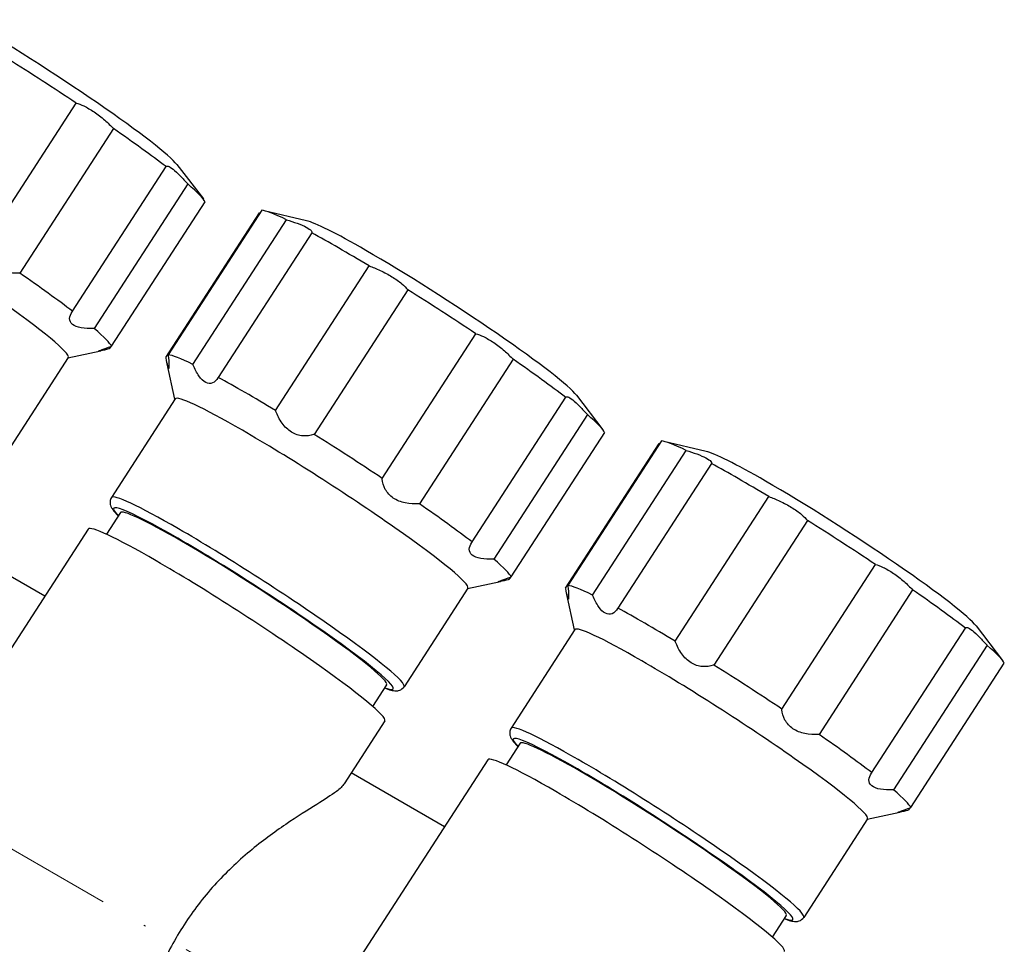
# Model space of a CAD drawing. Units: millimetres. Extents: x 375 to 3551, y 830 to 1066.
# Drawn here: x 1831 to 1893, y 886 to 944 of the extents above; entities that cross this region are included whole.
import ezdxf

# ---------------------------------------------------------------- set-up
doc = ezdxf.new("R2010")
doc.units = ezdxf.units.MM
doc.linetypes.add('ACAD_ISO04W100', pattern=[30, 24, -3, 0, -3])
doc.layers.get('0').update_dxf_attribs({"color": 220})
doc.layers.add('Осевая', color=1, linetype='ACAD_ISO04W100', lineweight=15)
doc.layers.add('Основная толстая', color=7, linetype='Continuous', lineweight=30)

# ---------------------------------------------------------------- blocks, each defined once
blk = doc.blocks.new('*U314')
at = {"layer": 'Осевая', "color": 0, "transparency": 16777216}
blk.add_line((67.051, -38.712), (-62.036, 35.816), dxfattribs=at)
blk = doc.blocks.new('A$C02222EF3')
at = {"layer": 'Основная толстая', "extrusion": (2.77556e-16, 0.816497, 0.57735)}
for p, q in [((-6.574, 35.821), (-0.616, 45.034)), ((1.759, 43.416), (-4.199, 34.203)), ((-0.842, 31.771), (5.116, 40.985)), ((5.806, 41.118), (7.49, 38.924)), ((6.494, 39.884), (0.536, 30.671)), ((1.639, 29.54), (7.597, 38.753)), ((5.109, 28.829), (11.068, 38.042)), ((11.213, 38.205), (5.255, 28.992)), ((14.065, 37.543), (11.373, 38.179)), ((6.827, 28.389), (12.786, 37.602)), ((14.399, 36.765), (8.44, 27.552)), ((12.088, 25.446), (18.046, 34.659)), ((20.511, 33.142), (14.553, 23.929)), ((18.882, 21.124), (24.84, 30.338)), ((1.588, 29.524), (1.493, 29.377)), ((-1.132, 28.806), (0.952, 29.248)), ((-1.117, 28.83), (-5.179, 22.548)), ((5.683, 26.165), (5.191, 28.43)), ((27.215, 28.72), (21.257, 19.506)), ((31.262, 26.421), (32.946, 24.227)), ((5.698, 26.189), (1.635, 19.907)), ((24.614, 17.074), (30.572, 26.288)), ((31.95, 25.187), (25.992, 15.974)), ((27.094, 14.843), (33.053, 24.057)), ((30.565, 14.132), (36.524, 23.345)), ((36.669, 23.508), (30.71, 14.295)), ((39.521, 22.846), (36.829, 23.482)), ((32.283, 13.692), (38.242, 22.905)), ((39.855, 22.068), (33.896, 12.855)), ((37.544, 10.749), (43.502, 19.962)), ((2.204, 18.945), (1.312, 17.566)), ((45.967, 18.445), (40.009, 9.232)), ((0.155, 17.895), (-15.379, -6.125)), ((-2.609, 13.62), (-8.555, 17.053)), ((44.338, 6.427), (50.296, 15.641)), ((24.324, 14.109), (26.408, 14.551)), ((27.044, 14.827), (26.949, 14.68)), ((24.339, 14.133), (20.277, 7.851)), ((52.671, 14.023), (46.713, 4.809)), ((31.138, 11.468), (30.646, 13.733)), ((31.154, 11.492), (27.091, 5.21)), ((50.07, 2.377), (56.028, 11.591)), ((56.717, 11.724), (58.402, 9.53)), ((57.406, 10.49), (51.448, 1.277)), ((52.55, 0.146), (58.509, 9.36)), ((19.166, 7.976), (18.274, 6.597)), ((19.048, 5.676), (16.46, 1.674)), ((27.66, 4.248), (26.768, 2.869)), ((25.611, 3.198), (10.077, -20.822)), ((22.847, -1.077), (16.901, 2.356)), ((52.5, 0.13), (52.405, -0.017)), ((49.795, -0.564), (45.732, -6.846)), ((49.78, -0.588), (51.863, -0.146)), ((44.622, -6.721), (43.73, -8.1))]:
    blk.add_line(p, q, dxfattribs=at)
at = {"layer": 'Основная толстая'}
for centre, major_axis, start_param, end_param in [((-2.872, 46.557), (8.768, -5.671), 0.197291, 2.188074), ((-3.396, 45.746), (-11, 7.114), -1.780021, -1.383652), ((-3.396, 45.746), (-11, 7.114), -2.40834, -2.011971), ((-3.396, 45.746), (11, -7.114), 0.104935, 0.501303), ((-10.437, 34.858), (9.321, -6.028), 0, 2.188074), ((22.06, 31.049), (-11, 7.114), -0.523384, -0.127015), ((22.584, 31.86), (-8.768, 5.671), -0.953518, -0.197291), ((22.06, 31.049), (-11, 7.114), -1.151703, -0.755334), ((22.584, 31.86), (8.768, -5.671), 0.197291, 2.188074), ((-9.354, 36.533), (-11, 7.114), -2.40834, -2.011971), ((22.06, 31.049), (-11, 7.114), -1.780021, -1.383652), ((-9.354, 36.533), (11, -7.114), 0.104935, 0.501303), ((16.102, 21.836), (-11, 7.114), -0.523384, -0.127015), ((22.06, 31.049), (-11, 7.114), -2.40834, -2.011971), ((16.102, 21.836), (-11, 7.114), -1.151703, -0.755334), ((15.019, 20.161), (-9.321, 6.028), -0.953518, 0), ((22.06, 31.049), (11, -7.114), 0.104935, 0.501303), ((15.019, 20.161), (9.321, -6.028), 0, 2.188074), ((16.102, 21.836), (-11, 7.114), -1.780021, -1.383652), ((47.516, 16.352), (-11, 7.114), -0.523384, -0.127015), ((48.04, 17.163), (-8.768, 5.671), -0.953518, -0.197291), ((47.516, 16.352), (-11, 7.114), -1.151703, -0.755334), ((48.04, 17.163), (8.768, -5.671), 0.197291, 2.188074), ((10.956, 13.879), (-9.321, 6.028), -0.953518, 0), ((10.685, 13.46), (-8.901, 5.756), -0.953518, 0.308368), ((16.102, 21.836), (-11, 7.114), -2.40834, -2.011971), ((10.685, 13.46), (-8.481, 5.485), -0.953518, 0), ((47.516, 16.352), (-11, 7.114), -1.780021, -1.383652), ((9.602, 11.785), (-9.447, 6.109), -0.953518, 0), ((10.956, 13.879), (9.321, -6.028), 0, 2.188074), ((10.685, 13.46), (8.901, -5.756), -0.308368, 2.188074), ((10.685, 13.46), (8.481, -5.485), 0, 2.188074), ((9.602, 11.785), (9.447, -6.109), 0, 2.188074), ((16.102, 21.836), (11, -7.114), 0.104935, 0.501303), ((41.558, 7.139), (-11, 7.114), -0.523384, -0.127015), ((47.516, 16.352), (-11, 7.114), -2.40834, -2.011971), ((41.558, 7.139), (-11, 7.114), -1.151703, -0.755334), ((40.474, 5.464), (-9.321, 6.028), -0.953518, 0), ((47.516, 16.352), (11, -7.114), 0.104935, 0.501303), ((40.474, 5.464), (9.321, -6.028), 0, 2.188074), ((41.558, 7.139), (-11, 7.114), -1.780021, -1.383652), ((36.141, -1.237), (-8.901, 5.756), -0.953518, 0.308368), ((36.412, -0.818), (-9.321, 6.028), -0.953518, 0), ((36.141, -1.237), (-8.481, 5.485), -0.953518, 0), ((41.558, 7.139), (-11, 7.114), -2.40834, -2.011971), ((35.058, -2.912), (-9.447, 6.109), -0.953518, 0), ((36.412, -0.818), (9.321, -6.028), 0, 2.188074), ((36.141, -1.237), (8.901, -5.756), -0.308368, 2.188074), ((36.141, -1.237), (8.481, -5.485), 0, 2.188074), ((41.558, 7.139), (11, -7.114), 0.104935, 0.501303), ((35.058, -2.912), (9.447, -6.109), 0, 2.188074), ((-5.932, -12.234), (-9.447, 6.109), -2.665884, 0), ((-6.628, -13.311), (9.84, -6.363), 0.364139, 3.081693)]:
    blk.add_ellipse(centre, major_axis=major_axis, ratio=0.071162, start_param=start_param, end_param=end_param, dxfattribs=at)
for points, knots in [([(-0.616, 45.034), (-0.476, 45), (-0.307, 44.939), (0.087, 44.751), (0.316, 44.617), (0.752, 44.32), (0.987, 44.138), (1.408, 43.77), (1.597, 43.588), (1.759, 43.416)], [1.0532459, 1.0532459, 1.0532459, 1.0532459, 1.1270568, 1.1270568, 1.2104091, 1.2104091, 1.2937615, 1.2937615, 1.3675724, 1.3675724, 1.3675724, 1.3675724]), ([(5.116, 40.985), (5.133, 41.026), (5.176, 41.041), (5.323, 40.996), (5.435, 40.927), (5.688, 40.725), (5.846, 40.579), (6.172, 40.246), (6.336, 40.065), (6.494, 39.884)], [1.0532459, 1.0532459, 1.0532459, 1.0532459, 1.1270568, 1.1270568, 1.2104091, 1.2104091, 1.2937615, 1.2937615, 1.3675724, 1.3675724, 1.3675724, 1.3675724]), ([(12.786, 37.602), (13.017, 37.531), (13.251, 37.454), (13.694, 37.289), (13.896, 37.202), (14.192, 37.049), (14.306, 36.972), (14.416, 36.849), (14.425, 36.801), (14.399, 36.765)], [1.0532459, 1.0532459, 1.0532459, 1.0532459, 1.1270568, 1.1270568, 1.2104091, 1.2104091, 1.2937615, 1.2937615, 1.3675724, 1.3675724, 1.3675724, 1.3675724]), ([(-4.199, 34.203), (-4.217, 34.202), (-4.235, 34.201), (-4.521, 34.184), (-4.819, 34.196), (-5.385, 34.315), (-5.653, 34.423), (-6.083, 34.716), (-6.258, 34.91), (-6.492, 35.336), (-6.552, 35.568), (-6.572, 35.793), (-6.573, 35.807), (-6.574, 35.821)], [0.2406733, 0.2406733, 0.2406733, 0.2406733, 0.2461803, 0.2461803, 0.3284864, 0.3284864, 0.4107924, 0.4107924, 0.4930984, 0.4930984, 0.5754044, 0.5754044, 0.5809115, 0.5809115, 0.5809115, 0.5809115]), ([(18.046, 34.659), (18.268, 34.582), (18.51, 34.485), (19.017, 34.252), (19.281, 34.11), (19.732, 33.832), (19.951, 33.676), (20.29, 33.389), (20.419, 33.258), (20.511, 33.142)], [1.0532459, 1.0532459, 1.0532459, 1.0532459, 1.1270568, 1.1270568, 1.2104091, 1.2104091, 1.2937615, 1.2937615, 1.3675724, 1.3675724, 1.3675724, 1.3675724]), ([(0.536, 30.671), (0.518, 30.67), (0.501, 30.669), (0.221, 30.661), (-0.052, 30.671), (-0.521, 30.754), (-0.715, 30.828), (-0.965, 31.027), (-1.028, 31.159), (-1.023, 31.447), (-0.957, 31.602), (-0.855, 31.752), (-0.849, 31.762), (-0.842, 31.771)], [0.2406733, 0.2406733, 0.2406733, 0.2406733, 0.2461803, 0.2461803, 0.3284864, 0.3284864, 0.4107924, 0.4107924, 0.4930984, 0.4930984, 0.5754044, 0.5754044, 0.5809115, 0.5809115, 0.5809115, 0.5809115]), ([(24.84, 30.338), (24.98, 30.303), (25.149, 30.242), (25.543, 30.054), (25.772, 29.92), (26.207, 29.623), (26.443, 29.441), (26.864, 29.073), (27.052, 28.891), (27.215, 28.72)], [1.0532459, 1.0532459, 1.0532459, 1.0532459, 1.1270568, 1.1270568, 1.2104091, 1.2104091, 1.2937615, 1.2937615, 1.3675724, 1.3675724, 1.3675724, 1.3675724]), ([(1.493, 29.377), (1.48, 29.374), (1.468, 29.371), (1.268, 29.322), (1.092, 29.278), (0.856, 29.227), (0.798, 29.22), (0.824, 29.249), (0.91, 29.287), (1.194, 29.393), (1.392, 29.461), (1.611, 29.531), (1.625, 29.536), (1.639, 29.54)], [0.2406733, 0.2406733, 0.2406733, 0.2406733, 0.2461803, 0.2461803, 0.3284864, 0.3284864, 0.4107924, 0.4107924, 0.4930984, 0.4930984, 0.5754044, 0.5754044, 0.5809115, 0.5809115, 0.5809115, 0.5809115]), ([(5.255, 28.992), (5.256, 28.977), (5.257, 28.963), (5.279, 28.737), (5.294, 28.531), (5.304, 28.234), (5.3, 28.144), (5.273, 28.115), (5.251, 28.174), (5.192, 28.417), (5.155, 28.598), (5.114, 28.803), (5.112, 28.816), (5.109, 28.829)], [0.2406733, 0.2406733, 0.2406733, 0.2406733, 0.2461803, 0.2461803, 0.3284864, 0.3284864, 0.4107924, 0.4107924, 0.4930984, 0.4930984, 0.5754044, 0.5754044, 0.5809115, 0.5809115, 0.5809115, 0.5809115]), ([(8.44, 27.552), (8.434, 27.542), (8.428, 27.533), (8.328, 27.381), (8.209, 27.26), (7.939, 27.144), (7.788, 27.151), (7.496, 27.302), (7.346, 27.452), (7.072, 27.85), (6.949, 28.097), (6.841, 28.356), (6.834, 28.373), (6.827, 28.389)], [0.2406733, 0.2406733, 0.2406733, 0.2406733, 0.2461803, 0.2461803, 0.3284864, 0.3284864, 0.4107924, 0.4107924, 0.4930984, 0.4930984, 0.5754044, 0.5754044, 0.5809115, 0.5809115, 0.5809115, 0.5809115]), ([(30.572, 26.288), (30.589, 26.329), (30.632, 26.344), (30.779, 26.3), (30.891, 26.23), (31.144, 26.028), (31.302, 25.882), (31.627, 25.549), (31.792, 25.368), (31.95, 25.187)], [1.0532459, 1.0532459, 1.0532459, 1.0532459, 1.1270568, 1.1270568, 1.2104091, 1.2104091, 1.2937615, 1.2937615, 1.3675724, 1.3675724, 1.3675724, 1.3675724]), ([(14.553, 23.929), (14.539, 23.924), (14.526, 23.919), (14.308, 23.848), (14.07, 23.81), (13.579, 23.853), (13.328, 23.935), (12.882, 24.21), (12.673, 24.411), (12.333, 24.879), (12.2, 25.146), (12.1, 25.412), (12.094, 25.429), (12.088, 25.446)], [0.2406733, 0.2406733, 0.2406733, 0.2406733, 0.2461803, 0.2461803, 0.3284864, 0.3284864, 0.4107924, 0.4107924, 0.4930984, 0.4930984, 0.5754044, 0.5754044, 0.5809115, 0.5809115, 0.5809115, 0.5809115]), ([(38.242, 22.905), (38.473, 22.834), (38.707, 22.757), (39.15, 22.592), (39.352, 22.505), (39.647, 22.352), (39.762, 22.275), (39.872, 22.152), (39.881, 22.104), (39.855, 22.068)], [1.0532459, 1.0532459, 1.0532459, 1.0532459, 1.1270568, 1.1270568, 1.2104091, 1.2104091, 1.2937615, 1.2937615, 1.3675724, 1.3675724, 1.3675724, 1.3675724]), ([(21.257, 19.506), (21.239, 19.505), (21.221, 19.504), (20.935, 19.487), (20.637, 19.499), (20.071, 19.618), (19.803, 19.726), (19.373, 20.019), (19.197, 20.213), (18.964, 20.639), (18.904, 20.871), (18.884, 21.096), (18.883, 21.11), (18.882, 21.124)], [0.2406733, 0.2406733, 0.2406733, 0.2406733, 0.2461803, 0.2461803, 0.3284864, 0.3284864, 0.4107924, 0.4107924, 0.4930984, 0.4930984, 0.5754044, 0.5754044, 0.5809115, 0.5809115, 0.5809115, 0.5809115]), ([(1.635, 19.907), (1.581, 19.823), (1.554, 19.727), (1.54, 19.549), (1.556, 19.474), (1.613, 19.29), (1.664, 19.215), (1.812, 19.009), (1.926, 18.886), (2.073, 18.743)], [5.6659072, 5.6659072, 5.6659072, 5.6659072, 5.7043283, 5.7043283, 5.7506131, 5.7506131, 5.8456194, 5.8456194, 6.0037675, 6.0037675, 6.0037675, 6.0037675]), ([(43.502, 19.962), (43.724, 19.885), (43.966, 19.788), (44.473, 19.555), (44.736, 19.414), (45.188, 19.135), (45.407, 18.98), (45.746, 18.693), (45.875, 18.561), (45.967, 18.445)], [1.0532459, 1.0532459, 1.0532459, 1.0532459, 1.1270568, 1.1270568, 1.2104091, 1.2104091, 1.2937615, 1.2937615, 1.3675724, 1.3675724, 1.3675724, 1.3675724]), ([(25.992, 15.974), (25.974, 15.973), (25.956, 15.972), (25.677, 15.964), (25.404, 15.974), (24.935, 16.057), (24.74, 16.131), (24.491, 16.33), (24.428, 16.462), (24.432, 16.75), (24.499, 16.905), (24.6, 17.055), (24.607, 17.065), (24.614, 17.074)], [0.2406733, 0.2406733, 0.2406733, 0.2406733, 0.2461803, 0.2461803, 0.3284864, 0.3284864, 0.4107924, 0.4107924, 0.4930984, 0.4930984, 0.5754044, 0.5754044, 0.5809115, 0.5809115, 0.5809115, 0.5809115]), ([(50.296, 15.641), (50.435, 15.606), (50.605, 15.545), (50.999, 15.357), (51.228, 15.223), (51.663, 14.926), (51.899, 14.744), (52.32, 14.376), (52.508, 14.194), (52.671, 14.023)], [1.0532459, 1.0532459, 1.0532459, 1.0532459, 1.1270568, 1.1270568, 1.2104091, 1.2104091, 1.2937615, 1.2937615, 1.3675724, 1.3675724, 1.3675724, 1.3675724]), ([(26.949, 14.68), (26.936, 14.677), (26.924, 14.674), (26.724, 14.625), (26.548, 14.581), (26.312, 14.53), (26.254, 14.523), (26.28, 14.552), (26.366, 14.59), (26.65, 14.696), (26.848, 14.764), (27.067, 14.834), (27.08, 14.839), (27.094, 14.843)], [0.2406733, 0.2406733, 0.2406733, 0.2406733, 0.2461803, 0.2461803, 0.3284864, 0.3284864, 0.4107924, 0.4107924, 0.4930984, 0.4930984, 0.5754044, 0.5754044, 0.5809115, 0.5809115, 0.5809115, 0.5809115]), ([(30.71, 14.295), (30.712, 14.281), (30.713, 14.266), (30.735, 14.04), (30.75, 13.834), (30.76, 13.537), (30.756, 13.447), (30.729, 13.418), (30.707, 13.477), (30.648, 13.72), (30.611, 13.901), (30.57, 14.106), (30.568, 14.119), (30.565, 14.132)], [0.2406733, 0.2406733, 0.2406733, 0.2406733, 0.2461803, 0.2461803, 0.3284864, 0.3284864, 0.4107924, 0.4107924, 0.4930984, 0.4930984, 0.5754044, 0.5754044, 0.5809115, 0.5809115, 0.5809115, 0.5809115]), ([(33.896, 12.855), (33.89, 12.845), (33.884, 12.836), (33.784, 12.684), (33.665, 12.563), (33.395, 12.447), (33.244, 12.454), (32.952, 12.605), (32.801, 12.755), (32.528, 13.153), (32.405, 13.4), (32.297, 13.659), (32.29, 13.676), (32.283, 13.692)], [0.2406733, 0.2406733, 0.2406733, 0.2406733, 0.2461803, 0.2461803, 0.3284864, 0.3284864, 0.4107924, 0.4107924, 0.4930984, 0.4930984, 0.5754044, 0.5754044, 0.5809115, 0.5809115, 0.5809115, 0.5809115]), ([(56.028, 11.591), (56.045, 11.632), (56.088, 11.647), (56.235, 11.603), (56.347, 11.533), (56.6, 11.331), (56.758, 11.185), (57.083, 10.852), (57.248, 10.671), (57.406, 10.49)], [1.0532459, 1.0532459, 1.0532459, 1.0532459, 1.1270568, 1.1270568, 1.2104091, 1.2104091, 1.2937615, 1.2937615, 1.3675724, 1.3675724, 1.3675724, 1.3675724]), ([(40.009, 9.232), (39.995, 9.227), (39.981, 9.222), (39.764, 9.151), (39.525, 9.113), (39.035, 9.156), (38.784, 9.238), (38.338, 9.513), (38.128, 9.714), (37.788, 10.182), (37.656, 10.449), (37.556, 10.715), (37.55, 10.732), (37.544, 10.749)], [0.2406733, 0.2406733, 0.2406733, 0.2406733, 0.2461803, 0.2461803, 0.3284864, 0.3284864, 0.4107924, 0.4107924, 0.4930984, 0.4930984, 0.5754044, 0.5754044, 0.5809115, 0.5809115, 0.5809115, 0.5809115]), ([(19.035, 7.773), (19.185, 7.714), (19.317, 7.668), (19.546, 7.608), (19.643, 7.587), (19.831, 7.589), (19.904, 7.594), (20.086, 7.661), (20.201, 7.735), (20.277, 7.851)], [8.4696396, 8.4696396, 8.4696396, 8.4696396, 8.5938196, 8.5938196, 8.7006597, 8.7006597, 8.7540798, 8.7540798, 8.8074999, 8.8074999, 8.8074999, 8.8074999]), ([(46.713, 4.809), (46.695, 4.808), (46.677, 4.807), (46.391, 4.79), (46.093, 4.802), (45.527, 4.921), (45.259, 5.029), (44.829, 5.322), (44.653, 5.516), (44.419, 5.942), (44.36, 6.174), (44.34, 6.399), (44.339, 6.413), (44.338, 6.427)], [0.2406733, 0.2406733, 0.2406733, 0.2406733, 0.2461803, 0.2461803, 0.3284864, 0.3284864, 0.4107924, 0.4107924, 0.4930984, 0.4930984, 0.5754044, 0.5754044, 0.5809115, 0.5809115, 0.5809115, 0.5809115]), ([(27.091, 5.21), (27.037, 5.126), (27.01, 5.03), (26.996, 4.852), (27.012, 4.777), (27.069, 4.593), (27.12, 4.518), (27.267, 4.312), (27.382, 4.189), (27.529, 4.046)], [5.6659072, 5.6659072, 5.6659072, 5.6659072, 5.7043283, 5.7043283, 5.7506131, 5.7506131, 5.8456194, 5.8456194, 6.0037675, 6.0037675, 6.0037675, 6.0037675]), ([(51.448, 1.277), (51.43, 1.276), (51.412, 1.275), (51.133, 1.267), (50.859, 1.277), (50.39, 1.36), (50.196, 1.434), (49.947, 1.633), (49.883, 1.765), (49.888, 2.053), (49.955, 2.208), (50.056, 2.359), (50.063, 2.368), (50.07, 2.377)], [0.2406733, 0.2406733, 0.2406733, 0.2406733, 0.2461803, 0.2461803, 0.3284864, 0.3284864, 0.4107924, 0.4107924, 0.4930984, 0.4930984, 0.5754044, 0.5754044, 0.5809115, 0.5809115, 0.5809115, 0.5809115]), ([(16.46, 1.674), (16.361, 1.524), (16.196, 1.361), (15.644, 0.934), (15.201, 0.652), (14.152, -0.005), (13.47, -0.427), (12.003, -1.421), (11.219, -1.993), (9.67, -3.289), (8.903, -4.014), (7.484, -5.588), (6.832, -6.438), (5.699, -8.191), (5.185, -9.142), (4.306, -11.121), (3.94, -12.148), (3.341, -14.176), (3.106, -15.179), (2.822, -16.546), (2.741, -16.961), (2.665, -17.357)], [3.811073, 3.811073, 3.811073, 3.811073, 3.999679, 3.999679, 4.258573, 4.258573, 4.572485, 4.572485, 4.886396, 4.886396, 5.200307, 5.200307, 5.514218, 5.514218, 5.828129, 5.828129, 6.14204, 6.14204, 6.455951, 6.455951, 6.599078, 6.599078, 6.599078, 6.599078]), ([(52.405, -0.017), (52.392, -0.02), (52.379, -0.023), (52.18, -0.072), (52.004, -0.116), (51.768, -0.167), (51.71, -0.174), (51.736, -0.145), (51.821, -0.107), (52.106, -0.001), (52.304, 0.067), (52.522, 0.137), (52.536, 0.142), (52.55, 0.146)], [0.2406733, 0.2406733, 0.2406733, 0.2406733, 0.2461803, 0.2461803, 0.3284864, 0.3284864, 0.4107924, 0.4107924, 0.4930984, 0.4930984, 0.5754044, 0.5754044, 0.5809115, 0.5809115, 0.5809115, 0.5809115]), ([(44.491, -6.924), (44.641, -6.983), (44.773, -7.029), (45.002, -7.089), (45.098, -7.11), (45.287, -7.108), (45.36, -7.102), (45.542, -7.036), (45.657, -6.962), (45.732, -6.846)], [8.4696396, 8.4696396, 8.4696396, 8.4696396, 8.5938196, 8.5938196, 8.7006597, 8.7006597, 8.7540798, 8.7540798, 8.8074999, 8.8074999, 8.8074999, 8.8074999])]:
    blk.add_open_spline(points, degree=3, knots=knots, dxfattribs=at)
for points in [[(11.068, 38.042), (11.08, 38.041), (11.093, 38.04), (11.105, 38.038)], [(36.524, 23.345), (36.536, 23.344), (36.548, 23.343), (36.561, 23.341)]]:
    blk.add_open_spline(points, degree=3, dxfattribs=at)
at = {"layer": 'Осевая'}
blk.add_blockref('*U314', (-13.805, 2.764), dxfattribs=at)

msp = doc.modelspace()

# ---------------------------------------------------------------- block references
msp.add_blockref('A$C02222EF3', (1834.967, 894.111))

doc.saveas('drawing.dxf')
